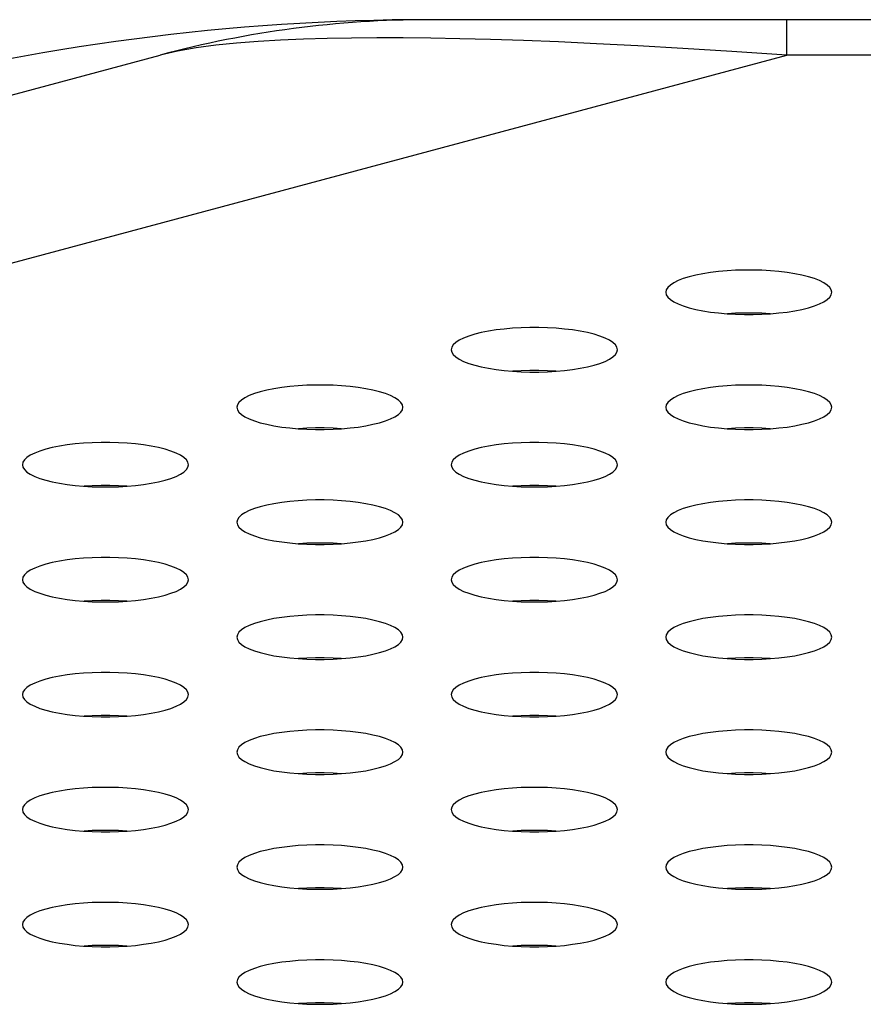
# Model space of a CAD drawing. Extents: x 0 to 4200, y 0 to 2950.
# Drawn here: x 804 to 816, y 2275 to 2289 of the extents above; entities that cross this region are included whole.
import ezdxf

# ---------------------------------------------------------------- set-up
doc = ezdxf.new("R2010")
doc.units = 0
doc.header["$LTSCALE"] = 231.00935
doc.layers.add('00_COMPONENTS', color=7, linetype='CONTINUOUS')

msp = doc.modelspace()

# ---------------------------------------------------------------- linework, layer by layer
at = {"layer": '00_COMPONENTS', "color": 7, "linetype": 'CONTINUOUS'}
for p, q in [((1799.009, 2288.949), (809.759, 2288.949)), ((778.917, 2281.214), (805.877, 2288.438))]:
    msp.add_line(p, q, dxfattribs=at)
at = {"layer": '00_COMPONENTS', "color": 9, "linetype": 'CONTINUOUS'}
for p, q in [((814.935, 2288.438), (814.935, 2288.949)), ((779.922, 2279.056), (814.935, 2288.438)), ((1793.833, 2288.438), (814.935, 2288.438))]:
    msp.add_line(p, q, dxfattribs=at)
msp.add_lwpolyline([(814.935, 2288.438), (814.141, 2288.491), (813.429, 2288.535), (812.779, 2288.572), (812.183, 2288.602), (811.635, 2288.627), (811.126, 2288.647), (810.651, 2288.662), (810.206, 2288.674), (809.787, 2288.681), (809.388, 2288.686), (809.006, 2288.687), (808.64, 2288.684), (808.288, 2288.678), (807.946, 2288.668), (807.614, 2288.654), (807.292, 2288.635), (806.981, 2288.611), (806.682, 2288.58), (806.396, 2288.542), (806.126, 2288.495), (805.877, 2288.438)], dxfattribs=at)
at = {"layer": '00_COMPONENTS', "color": 7, "linetype": 'CONTINUOUS'}
for points in [[(815.584, 2285.01), (815.577, 2285.046), (815.555, 2285.081), (815.519, 2285.115), (815.469, 2285.147), (815.407, 2285.178), (815.332, 2285.207), (815.247, 2285.234), (815.151, 2285.257), (815.048, 2285.278), (814.937, 2285.295), (814.82, 2285.31), (814.699, 2285.32), (814.574, 2285.328), (814.448, 2285.331), (814.321, 2285.331), (814.194, 2285.328), (814.07, 2285.32), (813.948, 2285.31), (813.832, 2285.295), (813.721, 2285.278), (813.617, 2285.257), (813.522, 2285.234), (813.437, 2285.207), (813.362, 2285.178), (813.299, 2285.147), (813.25, 2285.115), (813.213, 2285.081), (813.192, 2285.046), (813.184, 2285.01)], [(813.184, 2285.01), (813.192, 2284.975), (813.213, 2284.94), (813.25, 2284.905), (813.299, 2284.873), (813.362, 2284.842), (813.437, 2284.813), (813.522, 2284.786), (813.617, 2284.763), (813.721, 2284.742), (813.832, 2284.725), (813.948, 2284.711), (814.07, 2284.7), (814.194, 2284.693), (814.321, 2284.689), (814.448, 2284.689), (814.574, 2284.693), (814.699, 2284.7), (814.82, 2284.711), (814.937, 2284.725), (815.048, 2284.742), (815.151, 2284.763), (815.247, 2284.786), (815.332, 2284.813), (815.407, 2284.842), (815.469, 2284.873), (815.519, 2284.905), (815.555, 2284.94), (815.577, 2284.975), (815.584, 2285.01)], [(814.694, 2284.699), (814.574, 2284.706), (814.448, 2284.71), (814.321, 2284.71), (814.194, 2284.706), (814.075, 2284.699)], [(812.484, 2284.179), (812.477, 2284.215), (812.455, 2284.25), (812.419, 2284.284), (812.369, 2284.317), (812.307, 2284.348), (812.232, 2284.377), (812.147, 2284.403), (812.051, 2284.427), (811.948, 2284.447), (811.837, 2284.465), (811.72, 2284.479), (811.599, 2284.49), (811.474, 2284.497), (811.348, 2284.501), (811.221, 2284.501), (811.094, 2284.497), (810.97, 2284.49), (810.848, 2284.479), (810.732, 2284.465), (810.621, 2284.447), (810.517, 2284.427), (810.422, 2284.403), (810.337, 2284.377), (810.262, 2284.348), (810.199, 2284.317), (810.15, 2284.284), (810.113, 2284.25), (810.092, 2284.215), (810.084, 2284.179)], [(810.084, 2284.179), (810.092, 2284.144), (810.113, 2284.109), (810.15, 2284.075), (810.199, 2284.042), (810.262, 2284.011), (810.337, 2283.982), (810.422, 2283.956), (810.517, 2283.932), (810.621, 2283.912), (810.732, 2283.894), (810.848, 2283.88), (810.97, 2283.869), (811.094, 2283.862), (811.221, 2283.858), (811.348, 2283.858), (811.474, 2283.862), (811.599, 2283.869), (811.72, 2283.88), (811.837, 2283.894), (811.948, 2283.912), (812.051, 2283.932), (812.147, 2283.956), (812.232, 2283.982), (812.307, 2284.011), (812.369, 2284.042), (812.419, 2284.075), (812.455, 2284.109), (812.477, 2284.144), (812.484, 2284.179)], [(811.594, 2283.869), (811.474, 2283.876), (811.348, 2283.879), (811.221, 2283.879), (811.094, 2283.876), (810.975, 2283.869)], [(809.384, 2283.349), (809.377, 2283.384), (809.355, 2283.419), (809.319, 2283.453), (809.269, 2283.486), (809.207, 2283.517), (809.132, 2283.546), (809.047, 2283.572), (808.951, 2283.596), (808.848, 2283.617), (808.737, 2283.634), (808.62, 2283.648), (808.499, 2283.659), (808.374, 2283.666), (808.248, 2283.67), (808.121, 2283.67), (807.994, 2283.666), (807.87, 2283.659), (807.748, 2283.648), (807.632, 2283.634), (807.521, 2283.617), (807.417, 2283.596), (807.322, 2283.572), (807.237, 2283.546), (807.162, 2283.517), (807.099, 2283.486), (807.05, 2283.453), (807.013, 2283.419), (806.992, 2283.384), (806.984, 2283.349)], [(815.584, 2283.349), (815.577, 2283.384), (815.555, 2283.419), (815.519, 2283.453), (815.469, 2283.486), (815.407, 2283.517), (815.332, 2283.546), (815.247, 2283.572), (815.151, 2283.596), (815.048, 2283.617), (814.937, 2283.634), (814.82, 2283.648), (814.699, 2283.659), (814.574, 2283.666), (814.448, 2283.67), (814.321, 2283.67), (814.194, 2283.666), (814.07, 2283.659), (813.948, 2283.648), (813.832, 2283.634), (813.721, 2283.617), (813.617, 2283.596), (813.522, 2283.572), (813.437, 2283.546), (813.362, 2283.517), (813.299, 2283.486), (813.25, 2283.453), (813.213, 2283.419), (813.192, 2283.384), (813.184, 2283.349)], [(806.984, 2283.349), (806.992, 2283.313), (807.013, 2283.278), (807.05, 2283.244), (807.099, 2283.211), (807.162, 2283.18), (807.237, 2283.152), (807.322, 2283.125), (807.417, 2283.102), (807.521, 2283.081), (807.632, 2283.063), (807.748, 2283.049), (807.87, 2283.039), (807.994, 2283.031), (808.121, 2283.028), (808.248, 2283.028), (808.374, 2283.031), (808.499, 2283.039), (808.62, 2283.049), (808.737, 2283.063), (808.848, 2283.081), (808.951, 2283.102), (809.047, 2283.125), (809.132, 2283.152), (809.207, 2283.18), (809.269, 2283.211), (809.319, 2283.244), (809.355, 2283.278), (809.377, 2283.313), (809.384, 2283.349)], [(813.184, 2283.349), (813.192, 2283.313), (813.213, 2283.278), (813.25, 2283.244), (813.299, 2283.211), (813.362, 2283.18), (813.437, 2283.152), (813.522, 2283.125), (813.617, 2283.102), (813.721, 2283.081), (813.832, 2283.063), (813.948, 2283.049), (814.07, 2283.039), (814.194, 2283.031), (814.321, 2283.028), (814.448, 2283.028), (814.574, 2283.031), (814.699, 2283.039), (814.82, 2283.049), (814.937, 2283.063), (815.048, 2283.081), (815.151, 2283.102), (815.247, 2283.125), (815.332, 2283.152), (815.407, 2283.18), (815.469, 2283.211), (815.519, 2283.244), (815.555, 2283.278), (815.577, 2283.313), (815.584, 2283.349)], [(808.494, 2283.038), (808.374, 2283.045), (808.248, 2283.049), (808.121, 2283.049), (807.994, 2283.045), (807.875, 2283.038)], [(814.694, 2283.038), (814.574, 2283.045), (814.448, 2283.049), (814.321, 2283.049), (814.194, 2283.045), (814.075, 2283.038)], [(806.284, 2282.518), (806.277, 2282.554), (806.255, 2282.589), (806.219, 2282.623), (806.169, 2282.656), (806.107, 2282.687), (806.032, 2282.715), (805.947, 2282.742), (805.851, 2282.765), (805.748, 2282.786), (805.637, 2282.804), (805.52, 2282.818), (805.399, 2282.828), (805.274, 2282.836), (805.148, 2282.839), (805.021, 2282.839), (804.894, 2282.836), (804.77, 2282.828), (804.648, 2282.818), (804.532, 2282.804), (804.421, 2282.786), (804.317, 2282.765), (804.222, 2282.742), (804.137, 2282.715), (804.062, 2282.687), (803.999, 2282.656), (803.95, 2282.623), (803.913, 2282.589), (803.892, 2282.554), (803.884, 2282.518)], [(812.484, 2282.518), (812.477, 2282.554), (812.455, 2282.589), (812.419, 2282.623), (812.369, 2282.656), (812.307, 2282.687), (812.232, 2282.715), (812.147, 2282.742), (812.051, 2282.765), (811.948, 2282.786), (811.837, 2282.804), (811.72, 2282.818), (811.599, 2282.828), (811.474, 2282.836), (811.348, 2282.839), (811.221, 2282.839), (811.094, 2282.836), (810.97, 2282.828), (810.848, 2282.818), (810.732, 2282.804), (810.621, 2282.786), (810.517, 2282.765), (810.422, 2282.742), (810.337, 2282.715), (810.262, 2282.687), (810.199, 2282.656), (810.15, 2282.623), (810.113, 2282.589), (810.092, 2282.554), (810.084, 2282.518)], [(803.884, 2282.518), (803.892, 2282.483), (803.913, 2282.448), (803.95, 2282.413), (803.999, 2282.381), (804.062, 2282.35), (804.137, 2282.321), (804.222, 2282.295), (804.317, 2282.271), (804.421, 2282.25), (804.532, 2282.233), (804.648, 2282.219), (804.77, 2282.208), (804.894, 2282.201), (805.021, 2282.197), (805.148, 2282.197), (805.274, 2282.201), (805.399, 2282.208), (805.52, 2282.219), (805.637, 2282.233), (805.748, 2282.25), (805.851, 2282.271), (805.947, 2282.295), (806.032, 2282.321), (806.107, 2282.35), (806.169, 2282.381), (806.219, 2282.413), (806.255, 2282.448), (806.277, 2282.483), (806.284, 2282.518)], [(810.084, 2282.518), (810.092, 2282.483), (810.113, 2282.448), (810.15, 2282.413), (810.199, 2282.381), (810.262, 2282.35), (810.337, 2282.321), (810.422, 2282.295), (810.517, 2282.271), (810.621, 2282.25), (810.732, 2282.233), (810.848, 2282.219), (810.97, 2282.208), (811.094, 2282.201), (811.221, 2282.197), (811.348, 2282.197), (811.474, 2282.201), (811.599, 2282.208), (811.72, 2282.219), (811.837, 2282.233), (811.948, 2282.25), (812.051, 2282.271), (812.147, 2282.295), (812.232, 2282.321), (812.307, 2282.35), (812.369, 2282.381), (812.419, 2282.413), (812.455, 2282.448), (812.477, 2282.483), (812.484, 2282.518)], [(805.394, 2282.208), (805.274, 2282.214), (805.148, 2282.218), (805.021, 2282.218), (804.894, 2282.214), (804.775, 2282.208)], [(811.594, 2282.208), (811.474, 2282.214), (811.348, 2282.218), (811.221, 2282.218), (811.094, 2282.214), (810.975, 2282.208)], [(809.384, 2281.688), (809.377, 2281.723), (809.355, 2281.758), (809.319, 2281.792), (809.269, 2281.825), (809.207, 2281.856), (809.132, 2281.885), (809.047, 2281.911), (808.951, 2281.935), (808.848, 2281.955), (808.737, 2281.973), (808.62, 2281.987), (808.499, 2281.998), (808.374, 2282.005), (808.248, 2282.009), (808.121, 2282.009), (807.994, 2282.005), (807.87, 2281.998), (807.748, 2281.987), (807.632, 2281.973), (807.521, 2281.955), (807.417, 2281.935), (807.322, 2281.911), (807.237, 2281.885), (807.162, 2281.856), (807.099, 2281.825), (807.05, 2281.792), (807.013, 2281.758), (806.992, 2281.723), (806.984, 2281.688)], [(815.584, 2281.688), (815.577, 2281.723), (815.555, 2281.758), (815.519, 2281.792), (815.469, 2281.825), (815.407, 2281.856), (815.332, 2281.885), (815.247, 2281.911), (815.151, 2281.935), (815.048, 2281.955), (814.937, 2281.973), (814.82, 2281.987), (814.699, 2281.998), (814.574, 2282.005), (814.448, 2282.009), (814.321, 2282.009), (814.194, 2282.005), (814.07, 2281.998), (813.948, 2281.987), (813.832, 2281.973), (813.721, 2281.955), (813.617, 2281.935), (813.522, 2281.911), (813.437, 2281.885), (813.362, 2281.856), (813.299, 2281.825), (813.25, 2281.792), (813.213, 2281.758), (813.192, 2281.723), (813.184, 2281.688)], [(806.984, 2281.688), (806.992, 2281.652), (807.013, 2281.617), (807.05, 2281.583), (807.099, 2281.55), (807.162, 2281.519), (807.237, 2281.49), (807.322, 2281.464), (807.417, 2281.44), (807.521, 2281.42), (807.632, 2281.402), (807.748, 2281.388), (807.87, 2281.377), (807.994, 2281.37), (808.121, 2281.366), (808.248, 2281.366), (808.374, 2281.37), (808.499, 2281.377), (808.62, 2281.388), (808.737, 2281.402), (808.848, 2281.42), (808.951, 2281.44), (809.047, 2281.464), (809.132, 2281.49), (809.207, 2281.519), (809.269, 2281.55), (809.319, 2281.583), (809.355, 2281.617), (809.377, 2281.652), (809.384, 2281.688)], [(813.184, 2281.688), (813.192, 2281.652), (813.213, 2281.617), (813.25, 2281.583), (813.299, 2281.55), (813.362, 2281.519), (813.437, 2281.49), (813.522, 2281.464), (813.617, 2281.44), (813.721, 2281.42), (813.832, 2281.402), (813.948, 2281.388), (814.07, 2281.377), (814.194, 2281.37), (814.321, 2281.366), (814.448, 2281.366), (814.574, 2281.37), (814.699, 2281.377), (814.82, 2281.388), (814.937, 2281.402), (815.048, 2281.42), (815.151, 2281.44), (815.247, 2281.464), (815.332, 2281.49), (815.407, 2281.519), (815.469, 2281.55), (815.519, 2281.583), (815.555, 2281.617), (815.577, 2281.652), (815.584, 2281.688)], [(808.494, 2281.377), (808.374, 2281.384), (808.248, 2281.387), (808.121, 2281.387), (807.994, 2281.384), (807.875, 2281.377)], [(814.694, 2281.377), (814.574, 2281.384), (814.448, 2281.387), (814.321, 2281.387), (814.194, 2281.384), (814.075, 2281.377)], [(806.284, 2280.857), (806.277, 2280.892), (806.255, 2280.927), (806.219, 2280.962), (806.169, 2280.994), (806.107, 2281.025), (806.032, 2281.054), (805.947, 2281.08), (805.851, 2281.104), (805.748, 2281.125), (805.637, 2281.142), (805.52, 2281.156), (805.399, 2281.167), (805.274, 2281.174), (805.148, 2281.178), (805.021, 2281.178), (804.894, 2281.174), (804.77, 2281.167), (804.648, 2281.156), (804.532, 2281.142), (804.421, 2281.125), (804.317, 2281.104), (804.222, 2281.08), (804.137, 2281.054), (804.062, 2281.025), (803.999, 2280.994), (803.95, 2280.962), (803.913, 2280.927), (803.892, 2280.892), (803.884, 2280.857)], [(812.484, 2280.857), (812.477, 2280.892), (812.455, 2280.927), (812.419, 2280.962), (812.369, 2280.994), (812.307, 2281.025), (812.232, 2281.054), (812.147, 2281.08), (812.051, 2281.104), (811.948, 2281.125), (811.837, 2281.142), (811.72, 2281.156), (811.599, 2281.167), (811.474, 2281.174), (811.348, 2281.178), (811.221, 2281.178), (811.094, 2281.174), (810.97, 2281.167), (810.848, 2281.156), (810.732, 2281.142), (810.621, 2281.125), (810.517, 2281.104), (810.422, 2281.08), (810.337, 2281.054), (810.262, 2281.025), (810.199, 2280.994), (810.15, 2280.962), (810.113, 2280.927), (810.092, 2280.892), (810.084, 2280.857)], [(803.884, 2280.857), (803.892, 2280.821), (803.913, 2280.786), (803.95, 2280.752), (803.999, 2280.719), (804.062, 2280.688), (804.137, 2280.66), (804.222, 2280.633), (804.317, 2280.61), (804.421, 2280.589), (804.532, 2280.571), (804.648, 2280.557), (804.77, 2280.547), (804.894, 2280.539), (805.021, 2280.536), (805.148, 2280.536), (805.274, 2280.539), (805.399, 2280.547), (805.52, 2280.557), (805.637, 2280.571), (805.748, 2280.589), (805.851, 2280.61), (805.947, 2280.633), (806.032, 2280.66), (806.107, 2280.688), (806.169, 2280.719), (806.219, 2280.752), (806.255, 2280.786), (806.277, 2280.821), (806.284, 2280.857)], [(810.084, 2280.857), (810.092, 2280.821), (810.113, 2280.786), (810.15, 2280.752), (810.199, 2280.719), (810.262, 2280.688), (810.337, 2280.66), (810.422, 2280.633), (810.517, 2280.61), (810.621, 2280.589), (810.732, 2280.571), (810.848, 2280.557), (810.97, 2280.547), (811.094, 2280.539), (811.221, 2280.536), (811.348, 2280.536), (811.474, 2280.539), (811.599, 2280.547), (811.72, 2280.557), (811.837, 2280.571), (811.948, 2280.589), (812.051, 2280.61), (812.147, 2280.633), (812.232, 2280.66), (812.307, 2280.688), (812.369, 2280.719), (812.419, 2280.752), (812.455, 2280.786), (812.477, 2280.821), (812.484, 2280.857)], [(805.394, 2280.546), (805.274, 2280.553), (805.148, 2280.557), (805.021, 2280.557), (804.894, 2280.553), (804.775, 2280.546)], [(811.594, 2280.546), (811.474, 2280.553), (811.348, 2280.557), (811.221, 2280.557), (811.094, 2280.553), (810.975, 2280.546)], [(809.384, 2280.026), (809.377, 2280.062), (809.355, 2280.097), (809.319, 2280.131), (809.269, 2280.164), (809.207, 2280.195), (809.132, 2280.223), (809.047, 2280.25), (808.951, 2280.273), (808.848, 2280.294), (808.737, 2280.312), (808.62, 2280.326), (808.499, 2280.337), (808.374, 2280.344), (808.248, 2280.347), (808.121, 2280.347), (807.994, 2280.344), (807.87, 2280.337), (807.748, 2280.326), (807.632, 2280.312), (807.521, 2280.294), (807.417, 2280.273), (807.322, 2280.25), (807.237, 2280.223), (807.162, 2280.195), (807.099, 2280.164), (807.05, 2280.131), (807.013, 2280.097), (806.992, 2280.062), (806.984, 2280.026)], [(815.584, 2280.026), (815.577, 2280.062), (815.555, 2280.097), (815.519, 2280.131), (815.469, 2280.164), (815.407, 2280.195), (815.332, 2280.223), (815.247, 2280.25), (815.151, 2280.273), (815.048, 2280.294), (814.937, 2280.312), (814.82, 2280.326), (814.699, 2280.337), (814.574, 2280.344), (814.448, 2280.347), (814.321, 2280.347), (814.194, 2280.344), (814.07, 2280.337), (813.948, 2280.326), (813.832, 2280.312), (813.721, 2280.294), (813.617, 2280.273), (813.522, 2280.25), (813.437, 2280.223), (813.362, 2280.195), (813.299, 2280.164), (813.25, 2280.131), (813.213, 2280.097), (813.192, 2280.062), (813.184, 2280.026)], [(806.984, 2280.026), (806.992, 2279.991), (807.013, 2279.956), (807.05, 2279.922), (807.099, 2279.889), (807.162, 2279.858), (807.237, 2279.829), (807.322, 2279.803), (807.417, 2279.779), (807.521, 2279.758), (807.632, 2279.741), (807.748, 2279.727), (807.87, 2279.716), (807.994, 2279.709), (808.121, 2279.705), (808.248, 2279.705), (808.374, 2279.709), (808.499, 2279.716), (808.62, 2279.727), (808.737, 2279.741), (808.848, 2279.758), (808.951, 2279.779), (809.047, 2279.803), (809.132, 2279.829), (809.207, 2279.858), (809.269, 2279.889), (809.319, 2279.922), (809.355, 2279.956), (809.377, 2279.991), (809.384, 2280.026)], [(813.184, 2280.026), (813.192, 2279.991), (813.213, 2279.956), (813.25, 2279.922), (813.299, 2279.889), (813.362, 2279.858), (813.437, 2279.829), (813.522, 2279.803), (813.617, 2279.779), (813.721, 2279.758), (813.832, 2279.741), (813.948, 2279.727), (814.07, 2279.716), (814.194, 2279.709), (814.321, 2279.705), (814.448, 2279.705), (814.574, 2279.709), (814.699, 2279.716), (814.82, 2279.727), (814.937, 2279.741), (815.048, 2279.758), (815.151, 2279.779), (815.247, 2279.803), (815.332, 2279.829), (815.407, 2279.858), (815.469, 2279.889), (815.519, 2279.922), (815.555, 2279.956), (815.577, 2279.991), (815.584, 2280.026)], [(808.494, 2279.716), (808.374, 2279.723), (808.248, 2279.726), (808.121, 2279.726), (807.994, 2279.723), (807.875, 2279.716)], [(814.694, 2279.716), (814.574, 2279.723), (814.448, 2279.726), (814.321, 2279.726), (814.194, 2279.723), (814.075, 2279.716)], [(806.284, 2279.196), (806.277, 2279.231), (806.255, 2279.266), (806.219, 2279.3), (806.169, 2279.333), (806.107, 2279.364), (806.032, 2279.393), (805.947, 2279.419), (805.851, 2279.443), (805.748, 2279.463), (805.637, 2279.481), (805.52, 2279.495), (805.399, 2279.506), (805.274, 2279.513), (805.148, 2279.517), (805.021, 2279.517), (804.894, 2279.513), (804.77, 2279.506), (804.648, 2279.495), (804.532, 2279.481), (804.421, 2279.463), (804.317, 2279.443), (804.222, 2279.419), (804.137, 2279.393), (804.062, 2279.364), (803.999, 2279.333), (803.95, 2279.3), (803.913, 2279.266), (803.892, 2279.231), (803.884, 2279.196)], [(812.484, 2279.196), (812.477, 2279.231), (812.455, 2279.266), (812.419, 2279.3), (812.369, 2279.333), (812.307, 2279.364), (812.232, 2279.393), (812.147, 2279.419), (812.051, 2279.443), (811.948, 2279.463), (811.837, 2279.481), (811.72, 2279.495), (811.599, 2279.506), (811.474, 2279.513), (811.348, 2279.517), (811.221, 2279.517), (811.094, 2279.513), (810.97, 2279.506), (810.848, 2279.495), (810.732, 2279.481), (810.621, 2279.463), (810.517, 2279.443), (810.422, 2279.419), (810.337, 2279.393), (810.262, 2279.364), (810.199, 2279.333), (810.15, 2279.3), (810.113, 2279.266), (810.092, 2279.231), (810.084, 2279.196)], [(803.884, 2279.196), (803.892, 2279.16), (803.913, 2279.125), (803.95, 2279.091), (803.999, 2279.058), (804.062, 2279.027), (804.137, 2278.998), (804.222, 2278.972), (804.317, 2278.948), (804.421, 2278.928), (804.532, 2278.91), (804.648, 2278.896), (804.77, 2278.885), (804.894, 2278.878), (805.021, 2278.874), (805.148, 2278.874), (805.274, 2278.878), (805.399, 2278.885), (805.52, 2278.896), (805.637, 2278.91), (805.748, 2278.928), (805.851, 2278.948), (805.947, 2278.972), (806.032, 2278.998), (806.107, 2279.027), (806.169, 2279.058), (806.219, 2279.091), (806.255, 2279.125), (806.277, 2279.16), (806.284, 2279.196)], [(810.084, 2279.196), (810.092, 2279.16), (810.113, 2279.125), (810.15, 2279.091), (810.199, 2279.058), (810.262, 2279.027), (810.337, 2278.998), (810.422, 2278.972), (810.517, 2278.948), (810.621, 2278.928), (810.732, 2278.91), (810.848, 2278.896), (810.97, 2278.885), (811.094, 2278.878), (811.221, 2278.874), (811.348, 2278.874), (811.474, 2278.878), (811.599, 2278.885), (811.72, 2278.896), (811.837, 2278.91), (811.948, 2278.928), (812.051, 2278.948), (812.147, 2278.972), (812.232, 2278.998), (812.307, 2279.027), (812.369, 2279.058), (812.419, 2279.091), (812.455, 2279.125), (812.477, 2279.16), (812.484, 2279.196)], [(805.394, 2278.885), (805.274, 2278.892), (805.148, 2278.896), (805.021, 2278.896), (804.894, 2278.892), (804.775, 2278.885)], [(811.594, 2278.885), (811.474, 2278.892), (811.348, 2278.896), (811.221, 2278.896), (811.094, 2278.892), (810.975, 2278.885)], [(809.384, 2278.365), (809.377, 2278.4), (809.355, 2278.435), (809.319, 2278.47), (809.269, 2278.502), (809.207, 2278.533), (809.132, 2278.562), (809.047, 2278.589), (808.951, 2278.612), (808.848, 2278.633), (808.737, 2278.65), (808.62, 2278.665), (808.499, 2278.675), (808.374, 2278.682), (808.248, 2278.686), (808.121, 2278.686), (807.994, 2278.682), (807.87, 2278.675), (807.748, 2278.665), (807.632, 2278.65), (807.521, 2278.633), (807.417, 2278.612), (807.322, 2278.589), (807.237, 2278.562), (807.162, 2278.533), (807.099, 2278.502), (807.05, 2278.47), (807.013, 2278.435), (806.992, 2278.4), (806.984, 2278.365)], [(815.584, 2278.365), (815.577, 2278.4), (815.555, 2278.435), (815.519, 2278.47), (815.469, 2278.502), (815.407, 2278.533), (815.332, 2278.562), (815.247, 2278.589), (815.151, 2278.612), (815.048, 2278.633), (814.937, 2278.65), (814.82, 2278.665), (814.699, 2278.675), (814.574, 2278.682), (814.448, 2278.686), (814.321, 2278.686), (814.194, 2278.682), (814.07, 2278.675), (813.948, 2278.665), (813.832, 2278.65), (813.721, 2278.633), (813.617, 2278.612), (813.522, 2278.589), (813.437, 2278.562), (813.362, 2278.533), (813.299, 2278.502), (813.25, 2278.47), (813.213, 2278.435), (813.192, 2278.4), (813.184, 2278.365)], [(806.984, 2278.365), (806.992, 2278.329), (807.013, 2278.294), (807.05, 2278.26), (807.099, 2278.228), (807.162, 2278.197), (807.237, 2278.168), (807.322, 2278.141), (807.417, 2278.118), (807.521, 2278.097), (807.632, 2278.08), (807.748, 2278.065), (807.87, 2278.055), (807.994, 2278.047), (808.121, 2278.044), (808.248, 2278.044), (808.374, 2278.047), (808.499, 2278.055), (808.62, 2278.065), (808.737, 2278.08), (808.848, 2278.097), (808.951, 2278.118), (809.047, 2278.141), (809.132, 2278.168), (809.207, 2278.197), (809.269, 2278.228), (809.319, 2278.26), (809.355, 2278.294), (809.377, 2278.329), (809.384, 2278.365)], [(813.184, 2278.365), (813.192, 2278.329), (813.213, 2278.294), (813.25, 2278.26), (813.299, 2278.228), (813.362, 2278.197), (813.437, 2278.168), (813.522, 2278.141), (813.617, 2278.118), (813.721, 2278.097), (813.832, 2278.08), (813.948, 2278.065), (814.07, 2278.055), (814.194, 2278.047), (814.321, 2278.044), (814.448, 2278.044), (814.574, 2278.047), (814.699, 2278.055), (814.82, 2278.065), (814.937, 2278.08), (815.048, 2278.097), (815.151, 2278.118), (815.247, 2278.141), (815.332, 2278.168), (815.407, 2278.197), (815.469, 2278.228), (815.519, 2278.26), (815.555, 2278.294), (815.577, 2278.329), (815.584, 2278.365)], [(808.494, 2278.054), (808.374, 2278.061), (808.248, 2278.065), (808.121, 2278.065), (807.994, 2278.061), (807.875, 2278.054)], [(814.694, 2278.054), (814.574, 2278.061), (814.448, 2278.065), (814.321, 2278.065), (814.194, 2278.061), (814.075, 2278.054)], [(806.284, 2277.534), (806.277, 2277.57), (806.255, 2277.605), (806.219, 2277.639), (806.169, 2277.672), (806.107, 2277.703), (806.032, 2277.732), (805.947, 2277.758), (805.851, 2277.782), (805.748, 2277.802), (805.637, 2277.82), (805.52, 2277.834), (805.399, 2277.845), (805.274, 2277.852), (805.148, 2277.855), (805.021, 2277.855), (804.894, 2277.852), (804.77, 2277.845), (804.648, 2277.834), (804.532, 2277.82), (804.421, 2277.802), (804.317, 2277.782), (804.222, 2277.758), (804.137, 2277.732), (804.062, 2277.703), (803.999, 2277.672), (803.95, 2277.639), (803.913, 2277.605), (803.892, 2277.57), (803.884, 2277.534)], [(812.484, 2277.534), (812.477, 2277.57), (812.455, 2277.605), (812.419, 2277.639), (812.369, 2277.672), (812.307, 2277.703), (812.232, 2277.732), (812.147, 2277.758), (812.051, 2277.782), (811.948, 2277.802), (811.837, 2277.82), (811.72, 2277.834), (811.599, 2277.845), (811.474, 2277.852), (811.348, 2277.855), (811.221, 2277.855), (811.094, 2277.852), (810.97, 2277.845), (810.848, 2277.834), (810.732, 2277.82), (810.621, 2277.802), (810.517, 2277.782), (810.422, 2277.758), (810.337, 2277.732), (810.262, 2277.703), (810.199, 2277.672), (810.15, 2277.639), (810.113, 2277.605), (810.092, 2277.57), (810.084, 2277.534)], [(803.884, 2277.534), (803.892, 2277.499), (803.913, 2277.464), (803.95, 2277.43), (803.999, 2277.397), (804.062, 2277.366), (804.137, 2277.337), (804.222, 2277.311), (804.317, 2277.287), (804.421, 2277.266), (804.532, 2277.249), (804.648, 2277.235), (804.77, 2277.224), (804.894, 2277.217), (805.021, 2277.213), (805.148, 2277.213), (805.274, 2277.217), (805.399, 2277.224), (805.52, 2277.235), (805.637, 2277.249), (805.748, 2277.266), (805.851, 2277.287), (805.947, 2277.311), (806.032, 2277.337), (806.107, 2277.366), (806.169, 2277.397), (806.219, 2277.43), (806.255, 2277.464), (806.277, 2277.499), (806.284, 2277.534)], [(810.084, 2277.534), (810.092, 2277.499), (810.113, 2277.464), (810.15, 2277.43), (810.199, 2277.397), (810.262, 2277.366), (810.337, 2277.337), (810.422, 2277.311), (810.517, 2277.287), (810.621, 2277.266), (810.732, 2277.249), (810.848, 2277.235), (810.97, 2277.224), (811.094, 2277.217), (811.221, 2277.213), (811.348, 2277.213), (811.474, 2277.217), (811.599, 2277.224), (811.72, 2277.235), (811.837, 2277.249), (811.948, 2277.266), (812.051, 2277.287), (812.147, 2277.311), (812.232, 2277.337), (812.307, 2277.366), (812.369, 2277.397), (812.419, 2277.43), (812.455, 2277.464), (812.477, 2277.499), (812.484, 2277.534)], [(805.394, 2277.224), (805.274, 2277.231), (805.148, 2277.234), (805.021, 2277.234), (804.894, 2277.231), (804.775, 2277.224)], [(811.594, 2277.224), (811.474, 2277.231), (811.348, 2277.234), (811.221, 2277.234), (811.094, 2277.231), (810.975, 2277.224)], [(809.384, 2276.704), (809.377, 2276.739), (809.355, 2276.774), (809.319, 2276.808), (809.269, 2276.841), (809.207, 2276.872), (809.132, 2276.901), (809.047, 2276.927), (808.951, 2276.951), (808.848, 2276.972), (808.737, 2276.989), (808.62, 2277.003), (808.499, 2277.014), (808.374, 2277.021), (808.248, 2277.025), (808.121, 2277.025), (807.994, 2277.021), (807.87, 2277.014), (807.748, 2277.003), (807.632, 2276.989), (807.521, 2276.972), (807.417, 2276.951), (807.322, 2276.927), (807.237, 2276.901), (807.162, 2276.872), (807.099, 2276.841), (807.05, 2276.808), (807.013, 2276.774), (806.992, 2276.739), (806.984, 2276.704)], [(815.584, 2276.704), (815.577, 2276.739), (815.555, 2276.774), (815.519, 2276.808), (815.469, 2276.841), (815.407, 2276.872), (815.332, 2276.901), (815.247, 2276.927), (815.151, 2276.951), (815.048, 2276.972), (814.937, 2276.989), (814.82, 2277.003), (814.699, 2277.014), (814.574, 2277.021), (814.448, 2277.025), (814.321, 2277.025), (814.194, 2277.021), (814.07, 2277.014), (813.948, 2277.003), (813.832, 2276.989), (813.721, 2276.972), (813.617, 2276.951), (813.522, 2276.927), (813.437, 2276.901), (813.362, 2276.872), (813.299, 2276.841), (813.25, 2276.808), (813.213, 2276.774), (813.192, 2276.739), (813.184, 2276.704)], [(806.984, 2276.704), (806.992, 2276.668), (807.013, 2276.633), (807.05, 2276.599), (807.099, 2276.566), (807.162, 2276.535), (807.237, 2276.506), (807.322, 2276.48), (807.417, 2276.456), (807.521, 2276.436), (807.632, 2276.418), (807.748, 2276.404), (807.87, 2276.393), (807.994, 2276.386), (808.121, 2276.383), (808.248, 2276.383), (808.374, 2276.386), (808.499, 2276.393), (808.62, 2276.404), (808.737, 2276.418), (808.848, 2276.436), (808.951, 2276.456), (809.047, 2276.48), (809.132, 2276.506), (809.207, 2276.535), (809.269, 2276.566), (809.319, 2276.599), (809.355, 2276.633), (809.377, 2276.668), (809.384, 2276.704)], [(813.184, 2276.704), (813.192, 2276.668), (813.213, 2276.633), (813.25, 2276.599), (813.299, 2276.566), (813.362, 2276.535), (813.437, 2276.506), (813.522, 2276.48), (813.617, 2276.456), (813.721, 2276.436), (813.832, 2276.418), (813.948, 2276.404), (814.07, 2276.393), (814.194, 2276.386), (814.321, 2276.383), (814.448, 2276.383), (814.574, 2276.386), (814.699, 2276.393), (814.82, 2276.404), (814.937, 2276.418), (815.048, 2276.436), (815.151, 2276.456), (815.247, 2276.48), (815.332, 2276.506), (815.407, 2276.535), (815.469, 2276.566), (815.519, 2276.599), (815.555, 2276.633), (815.577, 2276.668), (815.584, 2276.704)], [(808.494, 2276.393), (808.374, 2276.4), (808.248, 2276.404), (808.121, 2276.404), (807.994, 2276.4), (807.875, 2276.393)], [(814.694, 2276.393), (814.574, 2276.4), (814.448, 2276.404), (814.321, 2276.404), (814.194, 2276.4), (814.075, 2276.393)], [(806.284, 2275.873), (806.277, 2275.909), (806.255, 2275.944), (806.219, 2275.978), (806.169, 2276.01), (806.107, 2276.041), (806.032, 2276.07), (805.947, 2276.097), (805.851, 2276.12), (805.748, 2276.141), (805.637, 2276.158), (805.52, 2276.173), (805.399, 2276.183), (805.274, 2276.19), (805.148, 2276.194), (805.021, 2276.194), (804.894, 2276.19), (804.77, 2276.183), (804.648, 2276.173), (804.532, 2276.158), (804.421, 2276.141), (804.317, 2276.12), (804.222, 2276.097), (804.137, 2276.07), (804.062, 2276.041), (803.999, 2276.01), (803.95, 2275.978), (803.913, 2275.944), (803.892, 2275.909), (803.884, 2275.873)], [(812.484, 2275.873), (812.477, 2275.909), (812.455, 2275.944), (812.419, 2275.978), (812.369, 2276.01), (812.307, 2276.041), (812.232, 2276.07), (812.147, 2276.097), (812.051, 2276.12), (811.948, 2276.141), (811.837, 2276.158), (811.72, 2276.173), (811.599, 2276.183), (811.474, 2276.19), (811.348, 2276.194), (811.221, 2276.194), (811.094, 2276.19), (810.97, 2276.183), (810.848, 2276.173), (810.732, 2276.158), (810.621, 2276.141), (810.517, 2276.12), (810.422, 2276.097), (810.337, 2276.07), (810.262, 2276.041), (810.199, 2276.01), (810.15, 2275.978), (810.113, 2275.944), (810.092, 2275.909), (810.084, 2275.873)], [(803.884, 2275.873), (803.892, 2275.838), (803.913, 2275.802), (803.95, 2275.768), (803.999, 2275.736), (804.062, 2275.705), (804.137, 2275.676), (804.222, 2275.649), (804.317, 2275.626), (804.421, 2275.605), (804.532, 2275.588), (804.648, 2275.573), (804.77, 2275.563), (804.894, 2275.556), (805.021, 2275.552), (805.148, 2275.552), (805.274, 2275.556), (805.399, 2275.563), (805.52, 2275.573), (805.637, 2275.588), (805.748, 2275.605), (805.851, 2275.626), (805.947, 2275.649), (806.032, 2275.676), (806.107, 2275.705), (806.169, 2275.736), (806.219, 2275.768), (806.255, 2275.802), (806.277, 2275.838), (806.284, 2275.873)], [(810.084, 2275.873), (810.092, 2275.838), (810.113, 2275.802), (810.15, 2275.768), (810.199, 2275.736), (810.262, 2275.705), (810.337, 2275.676), (810.422, 2275.649), (810.517, 2275.626), (810.621, 2275.605), (810.732, 2275.588), (810.848, 2275.573), (810.97, 2275.563), (811.094, 2275.556), (811.221, 2275.552), (811.348, 2275.552), (811.474, 2275.556), (811.599, 2275.563), (811.72, 2275.573), (811.837, 2275.588), (811.948, 2275.605), (812.051, 2275.626), (812.147, 2275.649), (812.232, 2275.676), (812.307, 2275.705), (812.369, 2275.736), (812.419, 2275.768), (812.455, 2275.802), (812.477, 2275.838), (812.484, 2275.873)], [(805.394, 2275.562), (805.274, 2275.569), (805.148, 2275.573), (805.021, 2275.573), (804.894, 2275.569), (804.775, 2275.562)], [(811.594, 2275.562), (811.474, 2275.569), (811.348, 2275.573), (811.221, 2275.573), (811.094, 2275.569), (810.975, 2275.562)], [(809.384, 2275.042), (809.377, 2275.078), (809.355, 2275.113), (809.319, 2275.147), (809.269, 2275.18), (809.207, 2275.211), (809.132, 2275.24), (809.047, 2275.266), (808.951, 2275.29), (808.848, 2275.31), (808.737, 2275.328), (808.62, 2275.342), (808.499, 2275.353), (808.374, 2275.36), (808.248, 2275.363), (808.121, 2275.363), (807.994, 2275.36), (807.87, 2275.353), (807.748, 2275.342), (807.632, 2275.328), (807.521, 2275.31), (807.417, 2275.29), (807.322, 2275.266), (807.237, 2275.24), (807.162, 2275.211), (807.099, 2275.18), (807.05, 2275.147), (807.013, 2275.113), (806.992, 2275.078), (806.984, 2275.042)], [(815.584, 2275.042), (815.577, 2275.078), (815.555, 2275.113), (815.519, 2275.147), (815.469, 2275.18), (815.407, 2275.211), (815.332, 2275.24), (815.247, 2275.266), (815.151, 2275.29), (815.048, 2275.31), (814.937, 2275.328), (814.82, 2275.342), (814.699, 2275.353), (814.574, 2275.36), (814.448, 2275.363), (814.321, 2275.363), (814.194, 2275.36), (814.07, 2275.353), (813.948, 2275.342), (813.832, 2275.328), (813.721, 2275.31), (813.617, 2275.29), (813.522, 2275.266), (813.437, 2275.24), (813.362, 2275.211), (813.299, 2275.18), (813.25, 2275.147), (813.213, 2275.113), (813.192, 2275.078), (813.184, 2275.042)], [(806.984, 2275.042), (806.992, 2275.007), (807.013, 2274.972), (807.05, 2274.938), (807.099, 2274.905), (807.162, 2274.874), (807.237, 2274.845), (807.322, 2274.819), (807.417, 2274.795), (807.521, 2274.774), (807.632, 2274.757), (807.748, 2274.743), (807.87, 2274.732), (807.994, 2274.725), (808.121, 2274.721), (808.248, 2274.721), (808.374, 2274.725), (808.499, 2274.732), (808.62, 2274.743), (808.737, 2274.757), (808.848, 2274.774), (808.951, 2274.795), (809.047, 2274.819), (809.132, 2274.845), (809.207, 2274.874), (809.269, 2274.905), (809.319, 2274.938), (809.355, 2274.972), (809.377, 2275.007), (809.384, 2275.042)], [(813.184, 2275.042), (813.192, 2275.007), (813.213, 2274.972), (813.25, 2274.938), (813.299, 2274.905), (813.362, 2274.874), (813.437, 2274.845), (813.522, 2274.819), (813.617, 2274.795), (813.721, 2274.774), (813.832, 2274.757), (813.948, 2274.743), (814.07, 2274.732), (814.194, 2274.725), (814.321, 2274.721), (814.448, 2274.721), (814.574, 2274.725), (814.699, 2274.732), (814.82, 2274.743), (814.937, 2274.757), (815.048, 2274.774), (815.151, 2274.795), (815.247, 2274.819), (815.332, 2274.845), (815.407, 2274.874), (815.469, 2274.905), (815.519, 2274.938), (815.555, 2274.972), (815.577, 2275.007), (815.584, 2275.042)], [(808.494, 2274.732), (808.374, 2274.739), (808.248, 2274.742), (808.121, 2274.742), (807.994, 2274.739), (807.875, 2274.732)], [(814.694, 2274.732), (814.574, 2274.739), (814.448, 2274.742), (814.321, 2274.742), (814.194, 2274.739), (814.075, 2274.732)]]:
    msp.add_lwpolyline(points, dxfattribs=at)
for centre, radius in [((809.767, 2256.249), 32.7), ((809.759, 2273.949), 15)]:
    msp.add_arc(centre, radius, 90, 105, dxfattribs=at)

doc.saveas('drawing.dxf')
